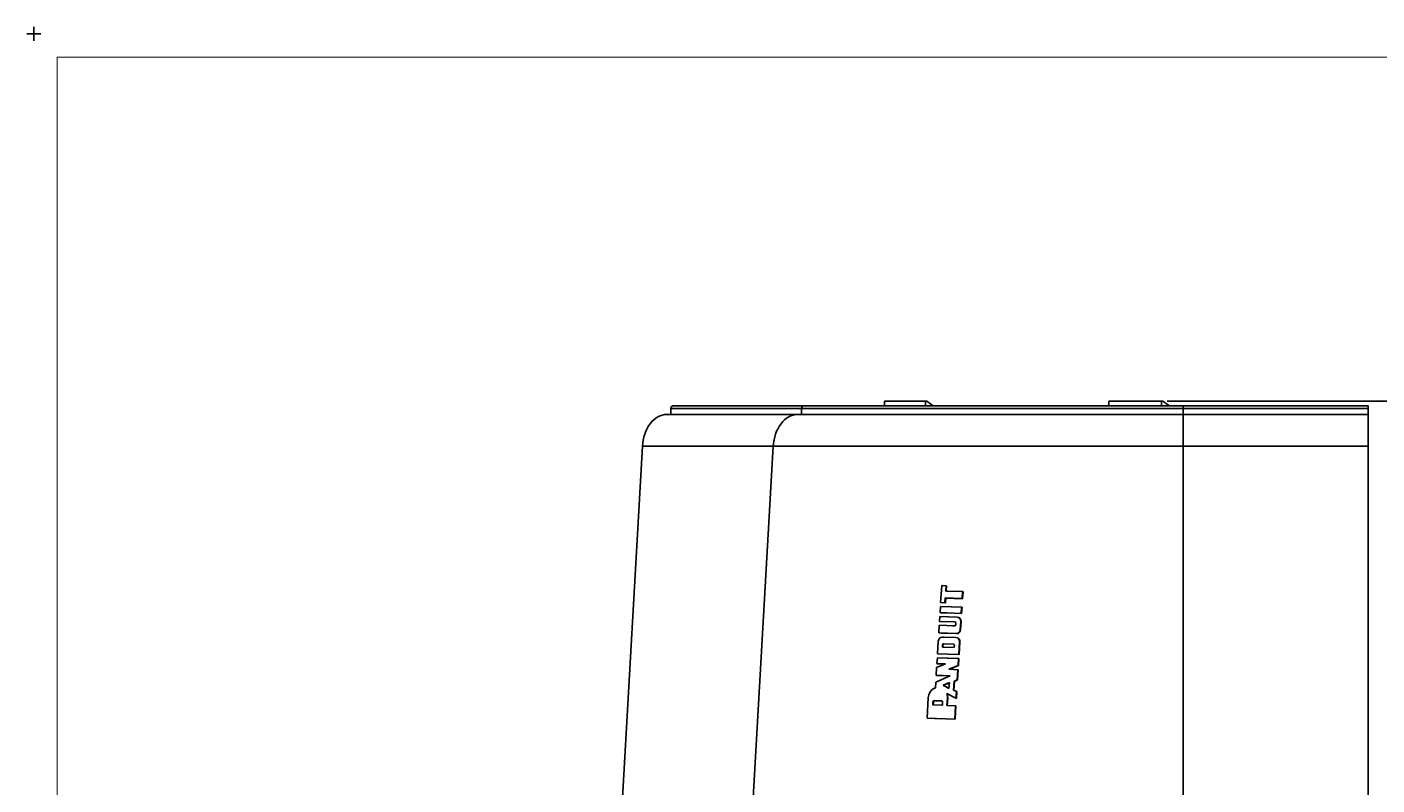
# Model space of a CAD drawing. Extents: x -0.1 to 44.1, y -0.1 to 34.1.
# Drawn here: x -0.1 to 14.5, y 25.9 to 34.1 of the extents above; entities that cross this region are included whole.
import ezdxf

# ---------------------------------------------------------------- set-up
doc = ezdxf.new("R2010")
doc.units = 0
doc.header["$MEASUREMENT"] = 0
doc.header["$PDMODE"] = 2
doc.header["$PDSIZE"] = 0.075
doc.layers.get('Defpoints').update_dxf_attribs({"linetype": 'CONTINUOUS'})
for name, color, linetype in [('Dimension', 6, 'CONTINUOUS'), ('Object', 5, 'CONTINUOUS'), ('Title Block', 3, 'CONTINUOUS')]:
    doc.layers.add(name, color=color, linetype=linetype)
doc.styles.get("Standard").update_dxf_attribs({"font": 'technic_.ttf'})
doc.dimstyles.get("Standard").update_dxf_attribs({"dimtxt": 0.09, "dimasz": 0.125, "dimexe": 0.125, "dimexo": 0.0625, "dimgap": 0.09, "dimtad": 0, "dimtih": 1, "dimtoh": 1, "dimzin": 0, "dimdsep": 46, "dimtxsty": 'STANDARD', "dimcen": 0.09, "dimadec": 0, "dimazin": 0, "dimtfac": 1, "dimtofl": 0, "dimtmove": 0, "dimatfit": 3, "dimfxl": 1, "dimtolj": 1, "dimtzin": 0, "dimarcsym": 0})

# ---------------------------------------------------------------- blocks, each defined once
blk = doc.blocks.new('*D0')
at = {"layer": 'Defpoints', "color": 0}
for p in [(12.191, 30.029), (16.842, 30.029), (12.204, 16.287)]:
    blk.add_point(p, dxfattribs=at)
at = {"layer": 'Dimension', "color": 0, "lineweight": -2}
for p, q in [((12.254, 30.029), (16.967, 30.029)), ((16.842, 29.904), (16.842, 23.311)), ((16.842, 16.412), (16.842, 23.005)), ((12.267, 16.287), (16.967, 16.287))]:
    blk.add_line(p, q, dxfattribs=at)
at = {"layer": 'Dimension', "color": 0}
for points in [[(16.821, 29.904), (16.863, 29.904), (16.842, 30.029)], [(16.821, 16.412), (16.863, 16.412), (16.842, 16.287)]]:
    blk.add_solid(points, dxfattribs=at)
at = {"layer": 'Dimension', "color": 0, "insert": (16.842, 23.158), "char_height": 0.09, "attachment_point": 5}
blk.add_mtext('\\A1;13.74 [349.1mm]', dxfattribs=at)

msp = doc.modelspace()

# ---------------------------------------------------------------- linework, layer by layer
at = {"layer": 'Object'}
for p, q in [((6.889, 29.96), (6.887, 29.949)), ((6.887, 29.949), (6.887, 29.884)), ((6.887, 29.949), (8.301, 29.949)), ((6.894, 29.97), (6.889, 29.96)), ((6.894, 29.97), (6.9, 29.977)), ((6.9, 29.977), (6.909, 29.979)), ((8.323, 29.979), (6.909, 29.979)), ((8.323, 29.979), (6.909, 29.979)), ((8.303, 29.96), (8.301, 29.949)), ((8.301, 29.949), (8.301, 29.884)), ((8.451, 29.949), (8.301, 29.949)), ((8.307, 29.97), (8.303, 29.96)), ((8.314, 29.977), (8.307, 29.97)), ((8.314, 29.977), (8.323, 29.979)), ((8.471, 29.979), (8.323, 29.979)), ((8.471, 29.979), (8.323, 29.979)), ((8.607, 29.949), (8.451, 29.949)), ((8.626, 29.979), (8.471, 29.979)), ((8.626, 29.979), (8.471, 29.979)), ((8.766, 29.949), (8.607, 29.949)), ((8.786, 29.979), (8.626, 29.979)), ((8.786, 29.979), (8.626, 29.979)), ((8.931, 29.949), (8.766, 29.949)), ((8.949, 29.979), (8.786, 29.979)), ((8.949, 29.979), (8.786, 29.979)), ((9.1, 29.949), (8.931, 29.949)), ((9.117, 29.979), (8.949, 29.979)), ((9.117, 29.979), (8.949, 29.979)), ((9.273, 29.949), (9.1, 29.949)), ((9.289, 29.979), (9.117, 29.979)), ((9.289, 29.979), (9.117, 29.979)), ((9.34, 30.029), (9.196, 30.029)), ((9.196, 30.029), (9.196, 29.979)), ((9.34, 30.029), (9.196, 30.029)), ((9.45, 29.949), (9.273, 29.949)), ((9.466, 29.979), (9.289, 29.979)), ((9.466, 29.979), (9.289, 29.979)), ((9.489, 30.029), (9.34, 30.029)), ((9.489, 30.029), (9.34, 30.029)), ((9.631, 29.949), (9.45, 29.949)), ((9.646, 29.979), (9.466, 29.979)), ((9.646, 29.979), (9.466, 29.979)), ((9.489, 30.029), (9.641, 30.029)), ((9.641, 30.029), (9.489, 30.029)), ((9.816, 29.949), (9.631, 29.949)), ((9.656, 30.029), (9.641, 30.029)), ((9.641, 30.029), (9.641, 29.979)), ((9.656, 30.029), (9.641, 30.029)), ((9.829, 29.979), (9.646, 29.979)), ((9.829, 29.979), (9.646, 29.979)), ((9.723, 29.979), (9.656, 30.029)), ((10.003, 29.949), (9.816, 29.949)), ((10.016, 29.979), (9.829, 29.979)), ((10.016, 29.979), (9.829, 29.979)), ((10.194, 29.949), (10.003, 29.949)), ((10.206, 29.979), (10.016, 29.979)), ((10.206, 29.979), (10.016, 29.979)), ((10.389, 29.949), (10.194, 29.949)), ((10.399, 29.979), (10.206, 29.979)), ((10.399, 29.979), (10.206, 29.979)), ((10.584, 29.949), (10.389, 29.949)), ((10.594, 29.979), (10.399, 29.979)), ((10.594, 29.979), (10.399, 29.979)), ((10.783, 29.949), (10.584, 29.949)), ((10.791, 29.979), (10.594, 29.979)), ((10.791, 29.979), (10.594, 29.979)), ((10.984, 29.949), (10.783, 29.949)), ((10.991, 29.979), (10.791, 29.979)), ((10.991, 29.979), (10.791, 29.979)), ((11.187, 29.949), (10.984, 29.949)), ((11.193, 29.979), (10.991, 29.979)), ((11.193, 29.979), (10.991, 29.979)), ((11.391, 29.949), (11.187, 29.949)), ((11.397, 29.979), (11.193, 29.979)), ((11.397, 29.979), (11.193, 29.979)), ((11.597, 29.949), (11.391, 29.949)), ((11.601, 29.979), (11.397, 29.979)), ((11.601, 29.979), (11.397, 29.979)), ((11.803, 29.949), (11.597, 29.949)), ((11.807, 29.979), (11.601, 29.979)), ((11.807, 29.979), (11.601, 29.979)), ((11.623, 29.979), (11.623, 30.029)), ((11.623, 30.029), (11.811, 30.029)), ((11.811, 30.029), (11.623, 30.029)), ((12.011, 29.949), (11.803, 29.949)), ((12.013, 29.979), (11.807, 29.979)), ((12.013, 29.979), (11.807, 29.979)), ((12.001, 30.029), (11.811, 30.029)), ((12.001, 30.029), (11.811, 30.029)), ((12.001, 30.029), (12.191, 30.029)), ((12.191, 30.029), (12.001, 30.029)), ((12.219, 29.949), (12.011, 29.949)), ((12.22, 29.979), (12.013, 29.979)), ((12.22, 29.979), (12.013, 29.979)), ((12.206, 30.029), (12.191, 30.029)), ((12.191, 30.029), (12.191, 29.979)), ((12.206, 30.029), (12.191, 30.029)), ((12.206, 30.029), (12.267, 29.984)), ((12.219, 29.949), (12.427, 29.949)), ((12.427, 29.979), (12.22, 29.979)), ((12.427, 29.979), (12.22, 29.979)), ((12.267, 29.984), (12.267, 29.979)), ((12.271, 29.98), (12.267, 29.984)), ((14.427, 29.979), (12.427, 29.979)), ((14.427, 29.979), (12.427, 29.979)), ((12.427, 29.979), (12.427, 29.977)), ((12.427, 29.977), (12.427, 29.97)), ((12.427, 29.97), (12.427, 29.96)), ((12.427, 29.949), (12.427, 29.96)), ((12.427, 29.949), (14.427, 29.949)), ((12.427, 29.949), (12.427, 29.884)), ((14.427, 29.977), (14.427, 29.979)), ((14.427, 29.977), (14.427, 29.979)), ((14.427, 29.97), (14.427, 29.977)), ((14.427, 29.97), (14.427, 29.977)), ((14.427, 29.96), (14.427, 29.97)), ((14.427, 29.96), (14.427, 29.97)), ((14.427, 29.949), (14.427, 29.96)), ((14.427, 29.949), (14.427, 29.96)), ((14.427, 29.884), (14.427, 29.949)), ((14.427, 29.949), (14.427, 29.884)), ((6.664, 29.784), (6.647, 29.76)), ((6.683, 29.807), (6.664, 29.784)), ((6.703, 29.827), (6.683, 29.807)), ((6.726, 29.844), (6.703, 29.827)), ((6.747, 29.859), (6.726, 29.844)), ((6.771, 29.87), (6.747, 29.859)), ((6.794, 29.877), (6.771, 29.87)), ((6.82, 29.883), (6.794, 29.877)), ((6.844, 29.884), (6.82, 29.883)), ((8.259, 29.884), (6.844, 29.884)), ((8.259, 29.884), (6.844, 29.884)), ((8.079, 29.784), (8.061, 29.76)), ((8.097, 29.807), (8.079, 29.784)), ((8.117, 29.827), (8.097, 29.807)), ((8.139, 29.844), (8.117, 29.827)), ((8.161, 29.859), (8.139, 29.844)), ((8.186, 29.87), (8.161, 29.859)), ((8.209, 29.877), (8.186, 29.87)), ((8.234, 29.883), (8.209, 29.877)), ((8.259, 29.884), (8.234, 29.883)), ((8.41, 29.884), (8.259, 29.884)), ((8.41, 29.884), (8.259, 29.884)), ((8.566, 29.884), (8.41, 29.884)), ((8.566, 29.884), (8.41, 29.884)), ((8.729, 29.884), (8.566, 29.884)), ((8.729, 29.884), (8.566, 29.884)), ((8.894, 29.884), (8.729, 29.884)), ((8.894, 29.884), (8.729, 29.884)), ((9.064, 29.884), (8.894, 29.884)), ((9.064, 29.884), (8.894, 29.884)), ((9.24, 29.884), (9.064, 29.884)), ((9.24, 29.884), (9.064, 29.884)), ((9.419, 29.884), (9.24, 29.884)), ((9.419, 29.884), (9.24, 29.884)), ((9.601, 29.884), (9.419, 29.884)), ((9.601, 29.884), (9.419, 29.884)), ((9.789, 29.884), (9.601, 29.884)), ((9.789, 29.884), (9.601, 29.884)), ((9.979, 29.884), (9.789, 29.884)), ((9.979, 29.884), (9.789, 29.884)), ((10.171, 29.884), (9.979, 29.884)), ((10.171, 29.884), (9.979, 29.884)), ((10.367, 29.884), (10.171, 29.884)), ((10.367, 29.884), (10.171, 29.884)), ((10.566, 29.884), (10.367, 29.884)), ((10.566, 29.884), (10.367, 29.884)), ((10.766, 29.884), (10.566, 29.884)), ((10.766, 29.884), (10.566, 29.884)), ((10.969, 29.884), (10.766, 29.884)), ((10.969, 29.884), (10.766, 29.884)), ((11.174, 29.884), (10.969, 29.884)), ((11.174, 29.884), (10.969, 29.884)), ((11.38, 29.884), (11.174, 29.884)), ((11.38, 29.884), (11.174, 29.884)), ((11.589, 29.884), (11.38, 29.884)), ((11.589, 29.884), (11.38, 29.884)), ((11.797, 29.884), (11.589, 29.884)), ((11.797, 29.884), (11.589, 29.884)), ((12.006, 29.884), (11.797, 29.884)), ((12.006, 29.884), (11.797, 29.884)), ((12.217, 29.884), (12.006, 29.884)), ((12.217, 29.884), (12.006, 29.884)), ((12.427, 29.884), (12.217, 29.884)), ((12.217, 29.884), (12.427, 29.884)), ((14.427, 29.884), (12.427, 29.884)), ((14.427, 29.884), (12.427, 29.884)), ((12.427, 29.884), (12.427, 29.883)), ((12.427, 29.883), (12.427, 29.877)), ((12.427, 29.877), (12.427, 29.87)), ((12.427, 29.87), (12.427, 29.859)), ((12.427, 29.859), (12.427, 29.844)), ((12.427, 29.844), (12.427, 29.827)), ((12.427, 29.827), (12.427, 29.807)), ((12.427, 29.784), (12.427, 29.807)), ((12.427, 29.76), (12.427, 29.784)), ((14.427, 29.883), (14.427, 29.884)), ((14.427, 29.884), (14.427, 29.883)), ((14.427, 29.877), (14.427, 29.883)), ((14.427, 29.883), (14.427, 29.877)), ((14.427, 29.87), (14.427, 29.877)), ((14.427, 29.87), (14.427, 29.877)), ((14.427, 29.859), (14.427, 29.87)), ((14.427, 29.859), (14.427, 29.87)), ((14.427, 29.844), (14.427, 29.859)), ((14.427, 29.844), (14.427, 29.859)), ((14.427, 29.827), (14.427, 29.844)), ((14.427, 29.844), (14.427, 29.827)), ((14.427, 29.807), (14.427, 29.827)), ((14.427, 29.827), (14.427, 29.807)), ((14.427, 29.784), (14.427, 29.807)), ((14.427, 29.784), (14.427, 29.807)), ((14.427, 29.76), (14.427, 29.784)), ((14.427, 29.76), (14.427, 29.784)), ((6.596, 29.641), (6.589, 29.607)), ((6.606, 29.673), (6.596, 29.641)), ((6.617, 29.704), (6.606, 29.673)), ((6.631, 29.733), (6.617, 29.704)), ((6.647, 29.76), (6.631, 29.733)), ((8.01, 29.641), (8.003, 29.609)), ((8.02, 29.673), (8.01, 29.641)), ((8.031, 29.704), (8.02, 29.673)), ((8.046, 29.733), (8.031, 29.704)), ((8.061, 29.76), (8.046, 29.733)), ((12.427, 29.733), (12.427, 29.76)), ((12.427, 29.704), (12.427, 29.733)), ((12.427, 29.673), (12.427, 29.704)), ((12.427, 29.641), (12.427, 29.673)), ((12.427, 29.609), (12.427, 29.641)), ((14.427, 29.733), (14.427, 29.76)), ((14.427, 29.733), (14.427, 29.76)), ((14.427, 29.704), (14.427, 29.733)), ((14.427, 29.704), (14.427, 29.733)), ((14.427, 29.673), (14.427, 29.704)), ((14.427, 29.673), (14.427, 29.704)), ((14.427, 29.641), (14.427, 29.673)), ((14.427, 29.641), (14.427, 29.673)), ((14.427, 29.607), (14.427, 29.641)), ((14.427, 29.607), (14.427, 29.641)), ((6.58, 29.54), (6.296, 24.57)), ((6.583, 29.574), (6.58, 29.54)), ((7.994, 29.54), (6.58, 29.54)), ((6.589, 29.607), (6.583, 29.574)), ((7.761, 25.463), (7.994, 29.54)), ((7.997, 29.574), (7.994, 29.54)), ((8.156, 29.54), (7.994, 29.54)), ((8.003, 29.609), (7.997, 29.574)), ((8.321, 29.54), (8.156, 29.54)), ((8.493, 29.54), (8.321, 29.54)), ((8.67, 29.54), (8.493, 29.54)), ((8.851, 29.54), (8.67, 29.54)), ((9.037, 29.54), (8.851, 29.54)), ((9.229, 29.54), (9.037, 29.54)), ((9.423, 29.54), (9.229, 29.54)), ((9.621, 29.54), (9.423, 29.54)), ((9.823, 29.54), (9.621, 29.54)), ((10.029, 29.54), (9.823, 29.54)), ((10.236, 29.54), (10.029, 29.54)), ((10.447, 29.54), (10.236, 29.54)), ((10.661, 29.54), (10.447, 29.54)), ((10.877, 29.54), (10.661, 29.54)), ((11.094, 29.54), (10.877, 29.54)), ((11.314, 29.54), (11.094, 29.54)), ((11.534, 29.54), (11.314, 29.54)), ((11.757, 29.54), (11.534, 29.54)), ((11.98, 29.54), (11.757, 29.54)), ((12.203, 29.54), (11.98, 29.54)), ((12.427, 29.54), (12.203, 29.54)), ((12.427, 29.609), (12.427, 29.574)), ((12.427, 29.574), (12.427, 29.54)), ((14.427, 29.54), (12.427, 29.54)), ((12.427, 29.54), (12.427, 23.997)), ((14.427, 29.574), (14.427, 29.607)), ((14.427, 29.607), (14.427, 29.574)), ((14.427, 29.54), (14.427, 29.574)), ((14.427, 29.574), (14.427, 29.54)), ((14.427, 24.57), (14.427, 29.54)), ((14.427, 29.54), (14.427, 24.57)), ((9.816, 28.033), (9.804, 27.85)), ((9.821, 28.033), (9.816, 28.033)), ((9.863, 28.031), (9.816, 28.033)), ((9.821, 28.033), (9.867, 28.031)), ((9.86, 27.974), (9.863, 28.031)), ((9.867, 28.031), (9.863, 28.031)), ((9.867, 28.031), (9.864, 27.974)), ((9.851, 27.849), (9.854, 27.9)), ((9.854, 27.9), (9.859, 27.899)), ((9.854, 27.9), (10.037, 27.893)), ((9.859, 27.899), (9.856, 27.849)), ((10.041, 27.891), (9.859, 27.899)), ((9.864, 27.974), (9.86, 27.974)), ((9.86, 27.974), (10.041, 27.969)), ((9.881, 27.973), (9.864, 27.974)), ((10.041, 27.969), (10.037, 27.893)), ((10.037, 27.893), (10.041, 27.891)), ((10.046, 27.967), (10.041, 27.969)), ((10.046, 27.967), (10.041, 27.891)), ((9.799, 27.741), (9.803, 27.807)), ((10.027, 27.733), (9.799, 27.741)), ((9.803, 27.74), (9.799, 27.741)), ((10.031, 27.799), (9.803, 27.807)), ((9.803, 27.807), (9.807, 27.807)), ((9.917, 27.736), (9.803, 27.74)), ((9.851, 27.849), (9.804, 27.85)), ((9.92, 27.803), (9.807, 27.807)), ((9.856, 27.849), (9.851, 27.849)), ((9.92, 27.803), (10.036, 27.799)), ((10.027, 27.733), (10.031, 27.799)), ((10.036, 27.799), (10.031, 27.733)), ((10.036, 27.799), (10.031, 27.799)), ((9.79, 27.604), (9.784, 27.521)), ((9.954, 27.597), (9.79, 27.604)), ((9.796, 27.699), (9.793, 27.647)), ((9.793, 27.647), (9.797, 27.646)), ((9.957, 27.641), (9.793, 27.647)), ((9.983, 27.691), (9.796, 27.699)), ((9.797, 27.646), (9.959, 27.64)), ((9.937, 27.597), (9.954, 27.597)), ((9.96, 27.599), (9.954, 27.597)), ((9.963, 27.639), (9.957, 27.641)), ((9.964, 27.604), (9.96, 27.599)), ((9.967, 27.634), (9.963, 27.639)), ((9.967, 27.61), (9.964, 27.604)), ((9.969, 27.629), (9.967, 27.634)), ((9.969, 27.627), (9.967, 27.61)), ((9.969, 27.629), (9.97, 27.627)), ((9.97, 27.627), (9.969, 27.629)), ((9.969, 27.629), (9.97, 27.627)), ((9.97, 27.629), (9.97, 27.627)), ((9.97, 27.627), (9.97, 27.629)), ((9.971, 27.627), (9.971, 27.629)), ((9.971, 27.627), (9.971, 27.629)), ((9.999, 27.687), (9.983, 27.691)), ((9.99, 27.689), (10.003, 27.687)), ((9.999, 27.687), (10.011, 27.679)), ((10.003, 27.687), (10.016, 27.677)), ((10.011, 27.679), (10.02, 27.664)), ((10.016, 27.677), (10.023, 27.663)), ((10.021, 27.646), (10.016, 27.559)), ((10.02, 27.664), (10.021, 27.647)), ((10.026, 27.646), (10.02, 27.557)), ((10.026, 27.647), (10.021, 27.647)), ((10.021, 27.647), (10.026, 27.647)), ((10.021, 27.647), (10.021, 27.646)), ((10.026, 27.646), (10.021, 27.646)), ((10.026, 27.646), (10.021, 27.646)), ((10.023, 27.663), (10.026, 27.647)), ((10.026, 27.647), (10.026, 27.646)), ((10.031, 27.733), (10.027, 27.733)), ((9.783, 27.451), (9.779, 27.434)), ((9.793, 27.466), (9.783, 27.451)), ((9.784, 27.521), (9.973, 27.516)), ((9.807, 27.474), (9.793, 27.466)), ((9.823, 27.477), (9.807, 27.474)), ((9.976, 27.514), (9.81, 27.52)), ((9.97, 27.473), (9.823, 27.477)), ((9.827, 27.477), (9.823, 27.477)), ((9.84, 27.476), (9.827, 27.477)), ((9.97, 27.473), (9.986, 27.469)), ((9.989, 27.519), (9.973, 27.516)), ((9.973, 27.516), (9.976, 27.514)), ((9.993, 27.517), (9.976, 27.514)), ((9.989, 27.467), (9.986, 27.469)), ((9.986, 27.469), (9.997, 27.459)), ((10.003, 27.527), (9.989, 27.519)), ((10.001, 27.459), (9.989, 27.467)), ((10.006, 27.526), (9.993, 27.517)), ((9.997, 27.459), (10.006, 27.444)), ((10.01, 27.444), (10.001, 27.459)), ((10.011, 27.541), (10.003, 27.527)), ((10.016, 27.54), (10.006, 27.526)), ((10.006, 27.444), (10.009, 27.429)), ((10.01, 27.444), (10.011, 27.427)), ((10.016, 27.559), (10.011, 27.541)), ((10.02, 27.557), (10.016, 27.559)), ((10.02, 27.557), (10.016, 27.54)), ((9.779, 27.434), (9.77, 27.296)), ((9.824, 27.393), (9.823, 27.367)), ((9.823, 27.367), (9.951, 27.363)), ((9.827, 27.367), (9.823, 27.367)), ((9.827, 27.399), (9.824, 27.393)), ((9.824, 27.393), (9.829, 27.391)), ((9.831, 27.403), (9.827, 27.399)), ((9.829, 27.391), (9.827, 27.367)), ((9.84, 27.366), (9.827, 27.367)), ((9.83, 27.397), (9.829, 27.391)), ((9.833, 27.4), (9.83, 27.397)), ((9.837, 27.404), (9.831, 27.403)), ((9.833, 27.4), (9.837, 27.403)), ((9.943, 27.401), (9.837, 27.404)), ((9.837, 27.403), (9.84, 27.403)), ((9.944, 27.4), (9.849, 27.403)), ((9.947, 27.399), (9.943, 27.401)), ((9.951, 27.394), (9.947, 27.399)), ((9.953, 27.389), (9.951, 27.394)), ((9.951, 27.363), (9.953, 27.389)), ((10, 27.287), (10.009, 27.427)), ((10.011, 27.426), (10.003, 27.287)), ((10.011, 27.427), (10.009, 27.429)), ((10.009, 27.429), (10.009, 27.427)), ((10.011, 27.426), (10.009, 27.427)), ((10.011, 27.426), (10.009, 27.427)), ((10.009, 27.427), (10.011, 27.426)), ((10.011, 27.427), (10.011, 27.426)), ((9.857, 27.187), (9.761, 27.147)), ((9.769, 27.253), (9.764, 27.19)), ((9.764, 27.19), (9.769, 27.189)), ((9.857, 27.187), (9.764, 27.19)), ((9.997, 27.244), (9.769, 27.253)), ((9.769, 27.189), (9.853, 27.186)), ((10, 27.287), (9.77, 27.296)), ((9.876, 27.249), (9.886, 27.249)), ((9.886, 27.249), (10, 27.244)), ((9.993, 27.17), (9.891, 27.129)), ((9.996, 27.17), (9.897, 27.127)), ((9.997, 27.244), (9.993, 27.17)), ((9.993, 27.17), (9.996, 27.17)), ((10, 27.244), (9.996, 27.17)), ((10, 27.244), (9.997, 27.244)), ((10.003, 27.287), (10, 27.287)), ((9.906, 27.059), (9.751, 26.991)), ((9.761, 27.147), (9.756, 27.064)), ((9.906, 27.059), (9.756, 27.064)), ((9.761, 27.063), (9.756, 27.064)), ((9.903, 27.057), (9.761, 27.063)), ((9.99, 27.124), (9.891, 27.129)), ((9.983, 27.014), (9.949, 26.999)), ((9.986, 27.014), (9.953, 26.997)), ((9.983, 27.124), (9.993, 27.124)), ((9.99, 27.124), (9.983, 27.014)), ((9.986, 27.014), (9.983, 27.014)), ((9.993, 27.124), (9.986, 27.014)), ((9.993, 27.124), (9.99, 27.124)), ((9.687, 26.877), (9.676, 26.851)), ((9.703, 26.899), (9.687, 26.877)), ((9.724, 26.916), (9.703, 26.899)), ((9.747, 26.927), (9.724, 26.916)), ((9.751, 26.991), (9.747, 26.927)), ((9.831, 26.956), (9.899, 26.984)), ((9.894, 26.921), (9.831, 26.956)), ((9.831, 26.956), (9.836, 26.954)), ((9.836, 26.954), (9.897, 26.981)), ((9.836, 26.954), (9.894, 26.923)), ((9.97, 26.816), (9.87, 26.866)), ((9.874, 26.851), (9.87, 26.866)), ((9.873, 26.864), (9.88, 26.843)), ((9.899, 26.984), (9.894, 26.921)), ((9.949, 26.999), (9.943, 26.904)), ((9.974, 26.889), (9.943, 26.904)), ((9.943, 26.904), (9.947, 26.904)), ((9.947, 26.904), (9.953, 26.997)), ((9.979, 26.887), (9.947, 26.904)), ((9.953, 26.997), (9.949, 26.999)), ((9.97, 26.816), (9.974, 26.889)), ((9.979, 26.887), (9.974, 26.889)), ((9.979, 26.887), (9.974, 26.814)), ((9.671, 26.824), (9.657, 26.6)), ((9.676, 26.851), (9.671, 26.824)), ((9.721, 26.774), (9.719, 26.743)), ((9.719, 26.743), (9.824, 26.739)), ((9.723, 26.783), (9.721, 26.774)), ((9.721, 26.774), (9.726, 26.773)), ((9.729, 26.787), (9.723, 26.783)), ((9.726, 26.773), (9.724, 26.741)), ((9.727, 26.779), (9.726, 26.773)), ((9.731, 26.784), (9.727, 26.779)), ((9.737, 26.79), (9.729, 26.787)), ((9.731, 26.784), (9.736, 26.787)), ((9.736, 26.787), (9.741, 26.789)), ((9.813, 26.787), (9.737, 26.79)), ((9.741, 26.789), (9.737, 26.79)), ((9.741, 26.789), (9.816, 26.786)), ((9.813, 26.787), (9.82, 26.784)), ((9.814, 26.739), (9.824, 26.739)), ((9.82, 26.784), (9.824, 26.779)), ((9.824, 26.779), (9.826, 26.771)), ((9.826, 26.77), (9.824, 26.739)), ((9.827, 26.77), (9.826, 26.77)), ((9.829, 26.766), (9.829, 26.767)), ((9.871, 26.737), (9.877, 26.817)), ((9.871, 26.737), (9.876, 26.737)), ((9.871, 26.737), (9.966, 26.734)), ((9.874, 26.851), (9.877, 26.836)), ((9.881, 26.816), (9.876, 26.737)), ((9.883, 26.736), (9.876, 26.737)), ((9.877, 26.836), (9.877, 26.82)), ((9.881, 26.82), (9.877, 26.82)), ((9.877, 26.82), (9.877, 26.819)), ((9.877, 26.819), (9.877, 26.817)), ((9.881, 26.816), (9.877, 26.817)), ((9.881, 26.816), (9.877, 26.817)), ((9.88, 26.843), (9.881, 26.82)), ((9.881, 26.82), (9.881, 26.816)), ((9.956, 26.589), (9.966, 26.734)), ((9.969, 26.733), (9.96, 26.589)), ((9.966, 26.734), (9.969, 26.733)), ((9.974, 26.814), (9.97, 26.816)), ((9.956, 26.589), (9.657, 26.6)), ((9.664, 26.599), (9.657, 26.6)), ((9.811, 26.593), (9.664, 26.599)), ((9.96, 26.589), (9.956, 26.589))]:
    msp.add_line(p, q, dxfattribs=at)
at = {"layer": 'Title Block', "const_width": 0.01}
msp.add_lwpolyline([(0.25, 0.25), (0.25, 33.75), (43.75, 33.75), (43.75, 0.25)], close=True, dxfattribs=at)
at = {"layer": 'Title Block'}
msp.add_point((0, 34), dxfattribs=at)

# ---------------------------------------------------------------- dimensions: what is measured, and where the dimension line sits
at = {"layer": 'Dimension'}
dim = msp.add_linear_dim(base=(16.842, 30.029), p1=(12.204, 16.287), p2=(12.191, 30.029), angle=90, text='13.74 [349.1mm]', dimstyle='STANDARD', dxfattribs=at)
dim.commit()
dim.dimension.update_dxf_attribs({"geometry": '*D0', "text_midpoint": (16.842, 23.158)})

doc.saveas('drawing.dxf')
